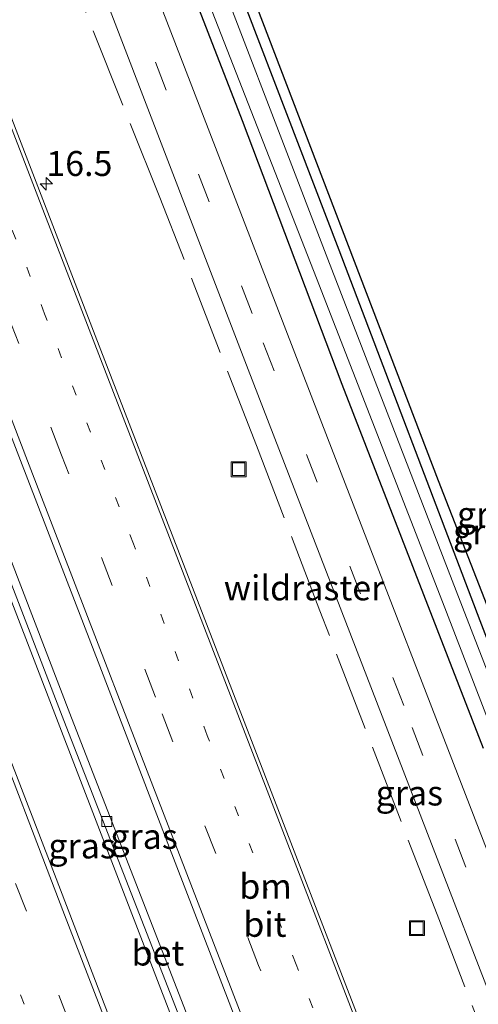
# Model space of a CAD drawing. Units: metres. Extents: x 208419 to 210009, y 526873 to 531250.
# Drawn here: x 208889 to 208935, y 530184 to 530283 of the extents above; entities that cross this region are included whole.
import ezdxf
from ezdxf.enums import TextEntityAlignment as Align

# ---------------------------------------------------------------- set-up
doc = ezdxf.new("R2010")
doc.units = ezdxf.units.M
for name, pattern in [('IE-TERREINAFSCHEIDING', [10, 8, -2]), ('VW-1-3_STREEP', [4, 1, -3]), ('VW-3-9_STREEP', [12, 3, -9])]:
    doc.linetypes.add(name, pattern=pattern)
doc.layers.get('0').update_dxf_attribs({"lineweight": 25})
for name, color, linetype, lineweight in [('B-ME-AM-KILOMETR-S-B1', 7, 'Continuous', 18), ('B-ME-BV-GELEIDECONSTRUCTIE-GELEIDERAIL-L-B1', 213, 'BV-GELEIDERAIL', 18), ('B-ME-GR-BOMENSTRUIKEN-GV-B6', 93, 'Continuous', 18), ('B-ME-IE-GRASLAND-GV-B6', 93, 'Continuous', 18), ('B-ME-IE-INRICHTINGSELEMENT-S-B1', 253, 'Continuous', 18), ('B-ME-IE-TERREINAFSCHEIDING-RASTERHEKWERK-L-B1', 8, 'IE-TERREINAFSCHEIDING', 18), ('B-ME-OG-WATER-GV-B6', 153, 'Continuous', 18), ('B-ME-VH-VERH_SOORT-BETON-OVERIG-GV-B6', 8, 'IE-TERREINAFSCHEIDING-NATUURLIJK-HOUTWAL', 18), ('B-ME-VH-VERH_SOORT-BITUMEN-GV-B6', 8, 'IE-TERREINAFSCHEIDING-NATUURLIJK-HOUTWAL', 18), ('B-ME-VV-KOLK-S-B1', 8, 'Continuous', 18), ('B-ME-VW-MARKERING-13STREEP-045-L-B1', 255, 'VW-1-3_STREEP', 18), ('B-ME-VW-MARKERING-39STREEP-015-L-B1', 255, 'VW-3-9_STREEP', 18), ('B-ME-VW-MARKERING-STREEP-015-L-B1', 7, 'Continuous', 18)]:
    doc.layers.add(name, color=color, linetype=linetype, lineweight=lineweight)
doc.layers.add('B-ME-GW-INSTEEKWATERGANG-L-B1', color=10, linetype='Continuous')
doc.layers.add('B-ME-KG-KADASTRAAL-OPNAMEDTMGRENS-L-B1', color=10, linetype='Continuous')
doc.styles.add('NLCS-ISO', font='NLCS-ISO.TTF')
doc.linetypes.add('BV-GELEIDERAIL', pattern='A,10,-3,[108,NLCS.SHX,S=1,R=0,X=0,Y=0],-3', length=16)
doc.linetypes.add('IE-TERREINAFSCHEIDING-NATUURLIJK-HOUTWAL', pattern='A,7,-1.5,[67,NLCS.SHX,S=0.75,R=45,X=0,Y=0],-1.5,7,-1.5,[70,NLCS.SHX,S=0.75,R=0,X=0,Y=0],-1.5', length=20)

# ---------------------------------------------------------------- blocks, each defined once
blk = doc.blocks.new('hecto')
for p, q in [((0, 0.625), (-0.625, 0)), ((0, -0.625), (0, 0.625)), ((-0.625, 0), (0.625, 0)), ((0.625, 0), (0, -0.625))]:
    blk.add_line(p, q)
blk = doc.blocks.new('kolk')
blk.add_lwpolyline([(-0.5, -0.5), (0.5, -0.5), (0.5, 0.5), (-0.5, 0.5)], close=True)
blk = doc.blocks.new('put')
for p, q in [((0.75, 0.75), (-0.75, 0.75)), ((-0.75, 0.75), (-0.75, -0.75)), ((0.75, -0.75), (0.75, 0.75)), ((-0.75, -0.75), (0.75, -0.75))]:
    blk.add_line(p, q)
blk.add_lwpolyline([(-0.625, 0.625), (0.625, 0.625), (0.625, -0.625), (-0.625, -0.625)], close=True)

msp = doc.modelspace()

# ---------------------------------------------------------------- linework, layer by layer
at = {"layer": 'B-ME-BV-GELEIDECONSTRUCTIE-GELEIDERAIL-L-B1'}
msp.add_polyline3d([(208975.262, 530000, 1.931), (208969.934, 530013.738, 1.916), (208955.534, 530051.009, 1.914), (208942.585, 530084.57, 1.933), (208928.161, 530121.867, 1.908), (208913.771, 530159.15, 1.937), (208899.39, 530196.479, 1.918), (208886.433, 530230.051, 1.936), (208871.998, 530267.339, 1.927), (208859.082, 530300.917, 1.923), (208844.707, 530338.23, 1.899), (208831.697, 530371.787, 1.984), (208820.721, 530400.269, 1.966)], dxfattribs=at)
at = {"layer": 'B-ME-GR-BOMENSTRUIKEN-GV-B6'}
for points in [[(209016.443, 530057.579, 0.63), (209014.096, 530057.565, 0.579), (209011.842, 530057.821, 0.46), (209008.998, 530058.64, 0.397), (209006.348, 530059.398, 0.379), (209003.869, 530060.361, 0.364), (209001.887, 530061.658, 0.364), (208999.832, 530063.538, 0.364), (208999.081, 530064.2, 0.325), (208998.477, 530064.878, 0.325), (208997.756, 530065.79, 0.325), (208997.083, 530066.658, 0.325), (208996.276, 530067.801, 0.325), (208995.374, 530069.116, 0.325), (208994.584, 530070.373, 0.325), (208994.052, 530071.378, 0.325), (208993.131, 530073.347, 0.325), (208991.401, 530077.94, 0.321), (208977.872, 530112.648, 0.23), (208963.463, 530150.737, 0.253), (208950.005, 530185.114, 0.257), (208935.494, 530222.787, 0.249), (208921.37, 530259.959, 0.313), (208906.89, 530297.695, 0.357)], [(208911.302, 530289.123, 0.468), (208931.324, 530236.813, 0.329), (208954.412, 530177.689, 0.404), (208968.537, 530141.089, 0.245), (208985.277, 530098.662, 0.4), (208996.353, 530069.63, 0.444), (209001.472, 530063.378, 0.364), (209007.312, 530060.083, 0.42), (209015.913, 530059.134, 0.503), (209016.443, 530057.579, 0.63)]]:
    msp.add_polyline3d(points, dxfattribs=at)
at = {"layer": 'B-ME-GW-INSTEEKWATERGANG-L-B1'}
for points in [[(209008.998, 530058.64, 0.397), (209006.348, 530059.398, 0.379), (209003.869, 530060.361, 0.364), (209001.887, 530061.658, 0.364), (208999.832, 530063.538, 0.364), (208999.081, 530064.2, 0.325), (208998.477, 530064.878, 0.325), (208997.756, 530065.79, 0.325), (208997.083, 530066.658, 0.325), (208996.276, 530067.801, 0.325), (208995.374, 530069.116, 0.325), (208994.584, 530070.373, 0.325), (208994.052, 530071.378, 0.325), (208993.131, 530073.347, 0.325), (208991.401, 530077.94, 0.321), (208977.872, 530112.648, 0.23), (208963.463, 530150.737, 0.253), (208950.005, 530185.114, 0.257), (208935.494, 530222.787, 0.249), (208921.37, 530259.959, 0.313), (208906.89, 530297.695, 0.357), (208894.131, 530330.173, 0.4), (208889.484, 530342.388, 0.432)], [(208898.086, 530307.807, 0.587), (208911.641, 530272.939, 0.444), (208921.633, 530246.536, 0.523), (208935.795, 530210.014, 0.551)]]:
    msp.add_polyline3d(points, dxfattribs=at)
at = {"layer": 'B-ME-IE-GRASLAND-GV-B6'}
for points in [[(208836.068, 530344.356, 1.64), (208828.2, 530364.628, 1.634), (208820.467, 530384.733, 1.619), (208815.251, 530398.204, 1.615), (208821.212, 530400.454, 1.166), (208835.691, 530363.276, 1.277), (208850.099, 530325.838, 1.237), (208864.126, 530289.67, 1.237), (208878.812, 530251.613, 1.237), (208893.754, 530212.801, 1.237), (208909.073, 530173.472, 1.253), (208922.181, 530139.435, 1.202), (208935.204, 530105.269, 1.202), (208948.24, 530071.77, 1.202), (208962.908, 530033.502, 1.202)], [(208957.699, 530029.424, 1.618), (208949.337, 530050.842, 1.651), (208940.906, 530072.718, 1.632), (208932.834, 530093.718, 1.626), (208924.848, 530114.45, 1.606), (208916.599, 530135.649, 1.598), (208908.439, 530156.728, 1.618), (208900.541, 530177.261, 1.599), (208892.823, 530197.407, 1.617), (208884.766, 530218.206, 1.624), (208876.821, 530238.849, 1.596), (208868.411, 530260.388, 1.617), (208860.174, 530281.64, 1.6), (208852.298, 530302.057, 1.61), (208844.297, 530322.907, 1.632), (208836.068, 530344.356, 1.64)], [(209016.443, 530057.579, 0.63), (209018.403, 530051.204, 1.178), (209013.302, 530050.664, 1.17), (209009.838, 530050.84, 1.17), (209007.644, 530051.117, 1.17), (209005.448, 530051.622, 1.122), (209003.345, 530052.407, 1.122), (209000.633, 530053.714, 1.126), (208997.657, 530055.523, 1.126), (208994.647, 530057.842, 1.126), (208992.176, 530060.343, 1.118), (208989.656, 530063.737, 1.09), (208987.932, 530066.783, 1.079), (208986.397, 530069.942, 1.047), (208984.569, 530074.324, 1.039), (208981.402, 530082.365, 1.027), (208966.136, 530122.184, 0.995), (208951.914, 530158.82, 0.995), (208936.196, 530199.782, 1.007), (208920.193, 530241.141, 1.015), (208905.842, 530278.306, 1.015), (208892.248, 530313.478, 1.003)], [(208898.086, 530307.807, 0.587), (208911.641, 530272.939, 0.444), (208921.633, 530246.536, 0.523), (208935.795, 530210.014, 0.551)], [(208935.795, 530210.014, 0.551), (208921.633, 530246.536, 0.523), (208911.641, 530272.939, 0.444), (208898.086, 530307.807, 0.587)], [(208906.89, 530297.695, 0.357), (208921.37, 530259.959, 0.313), (208935.494, 530222.787, 0.249)], [(208946.548, 530191.09, -0.329), (208933.077, 530225.794, -0.329), (208920.227, 530259.064, -0.329), (208906.227, 530295.509, -0.329)], [(208904.48, 530294.501, -0.329), (208919.089, 530257.149, -0.329), (208931.936, 530224.108, -0.329), (208946.66, 530185.986, -0.329)], [(208963.656, 530033.785, 1.202), (208948.988, 530072.053, 1.202), (208935.952, 530105.552, 1.202), (208922.929, 530139.718, 1.202), (208909.821, 530173.755, 1.253), (208894.502, 530213.084, 1.237), (208879.56, 530251.896, 1.237), (208864.874, 530289.953, 1.237)], [(208869.811, 530289.565, 1.52), (208876.642, 530271.837, 1.533), (208883.356, 530254.469, 1.537), (208890.316, 530236.526, 1.515), (208897.342, 530218.241, 1.502), (208904.011, 530200.911, 1.513), (208910.505, 530184.089, 1.526), (208917.269, 530166.516, 1.519), (208924.709, 530147.24, 1.525), (208931.501, 530129.649, 1.527), (208938.746, 530110.882, 1.519), (208946.008, 530092.06, 1.524), (208953.176, 530073.428, 1.521), (208960.284, 530055.148, 1.517), (208967.719, 530035.858, 1.518), (208975.06, 530016.823, 1.51)], [(208982.9, 530032.812, 1.165), (208976.728, 530047.333, 1.187), (208969.13, 530065.623, 1.185), (208962.415, 530081.874, 1.216), (208959.832, 530088.42, 1.222), (208951.568, 530109.949, 1.216), (208945.3793, 530125.8919, 1.2209), (208936.1819, 530149.5589, 1.2468), (208925.812, 530176.4919, 1.2209), (208914.8706, 530204.8039, 1.216), (208905.9013, 530228.0432, 1.2029), (208896.7282, 530251.8308, 1.2151), (208890.4634, 530268.0569, 1.2102), (208883.8862, 530285.1541, 1.2219)], [(208898.393, 530283.972, 1.09), (208912.227, 530248.001, 1.039), (208927.202, 530209.273, 1.035), (208940.616, 530174.563, 1.035), (208952.243, 530144.501, 1.023), (208964.516, 530112.738, 1.039), (208978.043, 530077.693, 1.102), (208981.542, 530069.027, 1.122), (208984.06, 530063.586, 1.178), (208986.559, 530059.171, 1.209), (208988.774, 530055.988, 1.257), (208991.118, 530053.317, 1.265), (208993.652, 530051.145, 1.305), (208995.865, 530049.742, 1.277), (208999.26, 530048.176, 1.273), (209003.835, 530046.424, 1.281), (209008.039, 530045.181, 1.245), (209009.833, 530044.909, 1.229), (209011.548, 530045.094, 1.237), (209013.248, 530045.24, 1.249), (209018.155, 530045.923, 1.237), (209019.921, 530046.267, 1.231), (209020.761, 530043.533, 1)]]:
    msp.add_polyline3d(points, dxfattribs=at)
at = {"layer": 'B-ME-IE-TERREINAFSCHEIDING-RASTERHEKWERK-L-B1'}
msp.add_polyline3d([(208987.6787, 530050.0599, 1.3532), (208978.411, 530071.911, 0.786), (208971.633, 530088.341, 0.835), (208950.481, 530143.677, 0.662), (208937.559, 530176.786, 0.745), (208931.167, 530193.339, 0.705), (208919.422, 530223.785, 0.669), (208913.069, 530240.372, 0.721), (208903.381, 530265.221, 0.692), (208895.73, 530284.332, 0.615), (208883.333, 530314.201, 0.546), (208873.647, 530335.735, 0.471), (208859.954, 530368.528, 0.446), (208844.1458, 530409.1116, 0.5699)], dxfattribs=at)
at = {"layer": 'B-ME-KG-KADASTRAAL-OPNAMEDTMGRENS-L-B1'}
msp.add_polyline3d([(209023.419, 530034.892, 0.564), (209022.848, 530036.747, 0.57), (209022.587, 530037.596, -0.392), (209021.226, 530042.024, -0.392), (209020.761, 530043.533, 1), (209019.921, 530046.267, 1.231), (209019.158, 530048.749, 1.21), (209018.403, 530051.204, 1.178), (209016.443, 530057.579, 0.63), (209015.913, 530059.134, 0.503), (209007.312, 530060.083, 0.42), (209001.472, 530063.378, 0.364), (208996.353, 530069.63, 0.444), (208985.277, 530098.662, 0.4), (208968.537, 530141.089, 0.245), (208954.412, 530177.689, 0.404), (208931.324, 530236.813, 0.329), (208911.302, 530289.123, 0.468), (208890.731, 530342.905, 0.438), (208871.822, 530392.164, 0.483), (208863.316, 530412.558, 0.761)], dxfattribs=at)
at = {"layer": 'B-ME-OG-WATER-GV-B6'}
for points in [[(208906.227, 530295.509, -0.329), (208920.227, 530259.064, -0.329), (208933.077, 530225.794, -0.329), (208946.548, 530191.09, -0.329)], [(208946.66, 530185.986, -0.329), (208931.936, 530224.108, -0.329), (208919.089, 530257.149, -0.329), (208904.48, 530294.501, -0.329)]]:
    msp.add_polyline3d(points, dxfattribs=at)
at = {"layer": 'B-ME-VH-VERH_SOORT-BETON-OVERIG-GV-B6'}
msp.add_polyline3d([(208962.908, 530033.502, 1.202), (208948.24, 530071.77, 1.202), (208935.204, 530105.269, 1.202), (208922.181, 530139.435, 1.202), (208909.073, 530173.472, 1.253), (208893.754, 530212.801, 1.237), (208878.812, 530251.613, 1.237), (208864.126, 530289.67, 1.237), (208850.099, 530325.838, 1.237), (208835.691, 530363.276, 1.277), (208821.212, 530400.454, 1.166), (208821.96, 530400.737, 1.166), (208836.439, 530363.559, 1.277), (208850.847, 530326.121, 1.237), (208864.874, 530289.953, 1.237), (208879.56, 530251.896, 1.237), (208894.502, 530213.084, 1.237), (208909.821, 530173.755, 1.253), (208922.929, 530139.718, 1.202), (208935.952, 530105.552, 1.202), (208948.988, 530072.053, 1.202), (208963.656, 530033.785, 1.202)], dxfattribs=at)
at = {"layer": 'B-ME-VH-VERH_SOORT-BITUMEN-GV-B6'}
for points in [[(208836.023, 530406.045, 1.263), (208841.403, 530392.081, 1.265), (208849.198, 530371.829, 1.256), (208856.704, 530352.32, 1.277), (208858.2839, 530348.2888, 1.2558), (208859.4097, 530345.4149, 1.2493), (208859.95, 530344.1409, 1.2468), (208862.2601, 530338.9851, 1.2402), (208874.6374, 530308.6892, 1.2439), (208883.8862, 530285.1541, 1.2219), (208890.4634, 530268.0569, 1.2102), (208896.7282, 530251.8308, 1.2151), (208905.9013, 530228.0432, 1.2029), (208914.8706, 530204.8039, 1.216), (208925.812, 530176.4919, 1.2209), (208936.1819, 530149.5589, 1.2468), (208945.3793, 530125.8919, 1.2209), (208951.568, 530109.949, 1.216), (208959.832, 530088.42, 1.222), (208962.415, 530081.874, 1.216), (208969.13, 530065.623, 1.185), (208976.728, 530047.333, 1.187), (208982.9, 530032.812, 1.165)], [(208836.068, 530344.356, 1.64), (208844.297, 530322.907, 1.632), (208852.298, 530302.057, 1.61), (208860.174, 530281.64, 1.6), (208868.411, 530260.388, 1.617), (208876.821, 530238.849, 1.596), (208884.766, 530218.206, 1.624), (208892.823, 530197.407, 1.617), (208900.541, 530177.261, 1.599), (208908.439, 530156.728, 1.618), (208916.599, 530135.649, 1.598), (208924.848, 530114.45, 1.606), (208932.834, 530093.718, 1.626), (208940.906, 530072.718, 1.632), (208949.337, 530050.842, 1.651), (208957.699, 530029.424, 1.618)], [(208892.248, 530313.478, 1.003), (208905.842, 530278.306, 1.015), (208920.193, 530241.141, 1.015), (208936.196, 530199.782, 1.007), (208951.914, 530158.82, 0.995), (208966.136, 530122.184, 0.995), (208981.402, 530082.365, 1.027), (208984.569, 530074.324, 1.039), (208986.397, 530069.942, 1.047), (208987.932, 530066.783, 1.079), (208989.656, 530063.737, 1.09), (208992.176, 530060.343, 1.118), (208994.647, 530057.842, 1.126), (208997.657, 530055.523, 1.126), (209000.633, 530053.714, 1.126), (209003.345, 530052.407, 1.122), (209005.448, 530051.622, 1.122), (209007.644, 530051.117, 1.17), (209009.838, 530050.84, 1.17), (209013.302, 530050.664, 1.17), (209018.403, 530051.204, 1.178)], [(208975.06, 530016.823, 1.51), (208967.719, 530035.858, 1.518), (208960.284, 530055.148, 1.517), (208953.176, 530073.428, 1.521), (208946.008, 530092.06, 1.524), (208938.746, 530110.882, 1.519), (208931.501, 530129.649, 1.527), (208924.709, 530147.24, 1.525), (208917.269, 530166.516, 1.519), (208910.505, 530184.089, 1.526), (208904.011, 530200.911, 1.513), (208897.342, 530218.241, 1.502), (208890.316, 530236.526, 1.515), (208883.356, 530254.469, 1.537), (208876.642, 530271.837, 1.533), (208869.811, 530289.565, 1.52)], [(209018.403, 530051.204, 1.178), (209019.158, 530048.749, 1.21), (209019.921, 530046.267, 1.231), (209018.155, 530045.923, 1.237), (209013.248, 530045.24, 1.249), (209011.548, 530045.094, 1.237), (209009.833, 530044.909, 1.229), (209008.039, 530045.181, 1.245), (209003.835, 530046.424, 1.281), (208999.26, 530048.176, 1.273), (208995.865, 530049.742, 1.277), (208993.652, 530051.145, 1.305), (208991.118, 530053.317, 1.265), (208988.774, 530055.988, 1.257), (208986.559, 530059.171, 1.209), (208984.06, 530063.586, 1.178), (208981.542, 530069.027, 1.122), (208978.043, 530077.693, 1.102), (208964.516, 530112.738, 1.039), (208952.243, 530144.501, 1.023), (208940.616, 530174.563, 1.035), (208927.202, 530209.273, 1.035), (208912.227, 530248.001, 1.039), (208898.393, 530283.972, 1.09)]]:
    msp.add_polyline3d(points, dxfattribs=at)
at = {"layer": 'B-ME-VW-MARKERING-13STREEP-045-L-B1'}
for points in [[(208971.672, 530046.654, 1.335), (208964.312, 530065.777, 1.342), (208955.439, 530088.712, 1.337), (208949.514, 530104.021, 1.331), (208942.132, 530123.187, 1.316), (208934.743, 530142.339, 1.336), (208925.874, 530165.328, 1.34), (208917.029, 530188.335, 1.341), (208908.131, 530211.316, 1.321), (208900.736, 530230.505, 1.316), (208891.813, 530253.574, 1.336), (208884.396, 530272.828, 1.341), (208878.454, 530288.207, 1.35), (208872.519, 530303.649, 1.352), (208866.563, 530319.063, 1.362), (208860.241, 530335.416, 1.348)], [(208939.566, 530055.323, 1.438), (208939.229, 530056.25, 1.449), (208932.13, 530074.647, 1.423), (208924.01, 530095.66, 1.438), (208915.935, 530116.572, 1.415), (208908.633, 530135.428, 1.409), (208901.347, 530154.301, 1.421), (208894.084, 530173.159, 1.418), (208886.812, 530192.022, 1.429), (208878.047, 530214.634, 1.413), (208869.325, 530237.269, 1.426), (208862.061, 530256.06, 1.424), (208853.302, 530278.709, 1.426), (208845.903, 530297.729, 1.436), (208844.963, 530300.511, 1.44)]]:
    msp.add_polyline3d(points, dxfattribs=at)
at = {"layer": 'B-ME-VW-MARKERING-39STREEP-015-L-B1'}
for points in [[(208851.618, 530411.932, 1.026), (208869.293, 530366.163, 1.047), (208883.644, 530328.834, 1.067), (208898.617, 530289.986, 1.055), (208913.745, 530250.668, 1.055), (208928.678, 530212.108, 1.039), (208944.906, 530169.981, 1.039), (208959.745, 530131.632, 1.043), (208973.51, 530095.958, 1.043), (208980.771, 530077.192, 1.071), (208983.625, 530069.997, 1.079), (208985.938, 530065.316, 1.114), (208988.051, 530061.699, 1.154), (208990.693, 530057.989, 1.158), (208993.393, 530055.127, 1.198), (208996.817, 530052.578, 1.202), (209000.768, 530050.481, 1.194), (209004.288, 530049.108, 1.198), (209008.162, 530048.193, 1.209), (209012.161, 530047.929, 1.209), (209014.878, 530048.033, 1.213), (209019.158, 530048.749, 1.21)], [(208985.91, 530000, 1.429), (208982.758, 530008.165, 1.431), (208975.596, 530026.734, 1.417), (208967.597, 530047.517, 1.419), (208959.087, 530069.579, 1.434), (208949.622, 530094.094, 1.418), (208940.585, 530117.417, 1.422), (208931.465, 530141.161, 1.435), (208922.14, 530165.32, 1.425), (208913.277, 530188.256, 1.431), (208902.938, 530215.146, 1.401), (208893.525, 530239.397, 1.432), (208883.426, 530265.665, 1.425), (208874.826, 530287.89, 1.437), (208865.525, 530311.986, 1.439), (208856.664, 530335.043, 1.421), (208848.151, 530357.052, 1.439), (208841.022, 530375.397, 1.416), (208831.584, 530399.895, 1.437), (208830.075, 530403.8, 1.438)], [(208811.455, 530396.771, 1.527), (208817.224, 530381.804, 1.564), (208824.672, 530362.454, 1.543), (208832.167, 530343.155, 1.561), (208840.017, 530322.9, 1.55), (208848.15, 530301.837, 1.529), (208857.852, 530276.714, 1.53), (208865.693, 530256.524, 1.534), (208872.626, 530238.651, 1.513), (208884.579, 530207.668, 1.508), (208896.91, 530175.753, 1.518), (208905.711, 530152.984, 1.52), (208915.416, 530127.821, 1.514), (208925.196, 530102.508, 1.542), (208930.43, 530089.018, 1.543), (208938.356, 530068.423, 1.522), (208948.438, 530042.3, 1.542), (208959.116, 530014.602, 1.529), (208964.755, 530000, 1.536)]]:
    msp.add_polyline3d(points, dxfattribs=at)
at = {"layer": 'B-ME-VW-MARKERING-STREEP-015-L-B1'}
for points in [[(208982.276, 530000, 1.52), (208979.601, 530006.944, 1.52), (208972.384, 530025.658, 1.514), (208964.195, 530046.839, 1.515), (208956.042, 530068.067, 1.524), (208946.531, 530092.684, 1.512), (208937.318, 530116.451, 1.508), (208928.202, 530140.112, 1.526), (208919.036, 530163.857, 1.515), (208909.894, 530187.582, 1.511), (208900.405, 530212.147, 1.494), (208890.259, 530238.404, 1.509), (208880.505, 530263.766, 1.506), (208871.686, 530286.592, 1.518), (208862.499, 530310.371, 1.516), (208853.367, 530334.008, 1.51), (208844.904, 530356.055, 1.518), (208837.985, 530373.84, 1.514), (208828.21, 530399.144, 1.529), (208826.881, 530402.594, 1.529)], [(208842.351, 530326.321, 1.612), (208850.06, 530306.366, 1.595), (208859.185, 530282.728, 1.596), (208866.879, 530262.836, 1.609), (208878.746, 530232.28, 1.587), (208885.686, 530214.475, 1.585), (208893.641, 530193.743, 1.604), (208902.45, 530171.006, 1.586), (208911.167, 530148.348, 1.596), (208919.127, 530127.669, 1.595), (208927.537, 530105.935, 1.62), (208937.176, 530081.01, 1.593), (208945.684, 530058.905, 1.631), (208953.803, 530037.826, 1.624), (208962.328, 530015.755, 1.629), (208968.41, 530000, 1.627)], [(208982.236, 530033.278, 1.173), (208978.527, 530042.029, 1.21), (208974.401, 530051.796, 1.205), (208970.699, 530060.595, 1.211), (208967.405, 530068.398, 1.223), (208965.775, 530072.292, 1.231), (208964.182, 530076.202, 1.234), (208962.969, 530079.169, 1.238), (208961.446, 530083.088, 1.243), (208957.625, 530092.978, 1.235), (208951.895, 530107.782, 1.233), (208945.774, 530123.616, 1.227), (208945.0113, 530125.7535, 1.2358), (208938.0214, 530143.8948, 1.2639), (208925.4788, 530176.3938, 1.238), (208914.1472, 530205.7888, 1.2312), (208902.3049, 530236.4289, 1.2302), (208891.8181, 530263.593, 1.2278), (208880.7674, 530292.2141, 1.2453)]]:
    msp.add_polyline3d(points, dxfattribs=at)

# ---------------------------------------------------------------- block references
at = {"layer": 'B-ME-AM-KILOMETR-S-B1', "rotation": 90}
msp.add_blockref('hecto', (208891.986, 530266.608, 1.094), dxfattribs=at)
at = {"layer": 'B-ME-IE-INRICHTINGSELEMENT-S-B1', "rotation": 90}
for p in [(208911.271, 530237.993, 0.499), (208929.147, 530191.987, 0.464)]:
    msp.add_blockref('put', p, dxfattribs=at)
at = {"layer": 'B-ME-VV-KOLK-S-B1', "rotation": 90}
msp.add_blockref('kolk', (208898.061, 530202.687, 1.17), dxfattribs=at)

# ---------------------------------------------------------------- texts
at = {"layer": 'B-ME-AM-KILOMETR-S-B1', "ltscale": 0.2, "style": 'NLCS-ISO'}
msp.add_text('16.5', height=2.5, dxfattribs=at).set_placement((208891.986, 530266.608, 1.094), align=Align.BOTTOM_LEFT)
at = {"layer": 'B-ME-IE-GRASLAND-GV-B6', "ltscale": 0.2, "style": 'NLCS-ISO'}
for p in [(208936.5485, 530233.4825), (208936.152, 530231.729), (208928.392, 530205.535), (208901.7865, 530201.184), (208895.573, 530200.227)]:
    msp.add_text('gras', height=2.5, dxfattribs=at).set_placement(p, align=Align.MIDDLE_CENTER)
at = {"layer": 'B-ME-IE-TERREINAFSCHEIDING-RASTERHEKWERK-L-B1', "ltscale": 0.2, "style": 'NLCS-ISO'}
msp.add_text('wildraster', height=2.5, dxfattribs=at).set_placement((208917.8294, 530226.1), align=Align.MIDDLE_CENTER)
at = {"layer": 'B-ME-VH-VERH_SOORT-BETON-OVERIG-GV-B6', "ltscale": 0.2, "style": 'NLCS-ISO'}
msp.add_text('bet', height=2.5, dxfattribs=at).set_placement((208903.1748, 530189.4925), align=Align.MIDDLE_CENTER)
at = {"layer": 'B-ME-VH-VERH_SOORT-BITUMEN-GV-B6', "ltscale": 0.2, "style": 'NLCS-ISO'}
msp.add_text('bit', height=2.5, dxfattribs=at).set_placement((208913.9081, 530192.3698), align=Align.MIDDLE_CENTER)
at = {"layer": 'B-ME-VW-MARKERING-13STREEP-045-L-B1', "ltscale": 0.2, "style": 'NLCS-ISO'}
msp.add_text('bm', height=2.5, dxfattribs=at).set_placement((208913.973, 530196.1819), align=Align.MIDDLE_CENTER)

doc.saveas('drawing.dxf')
